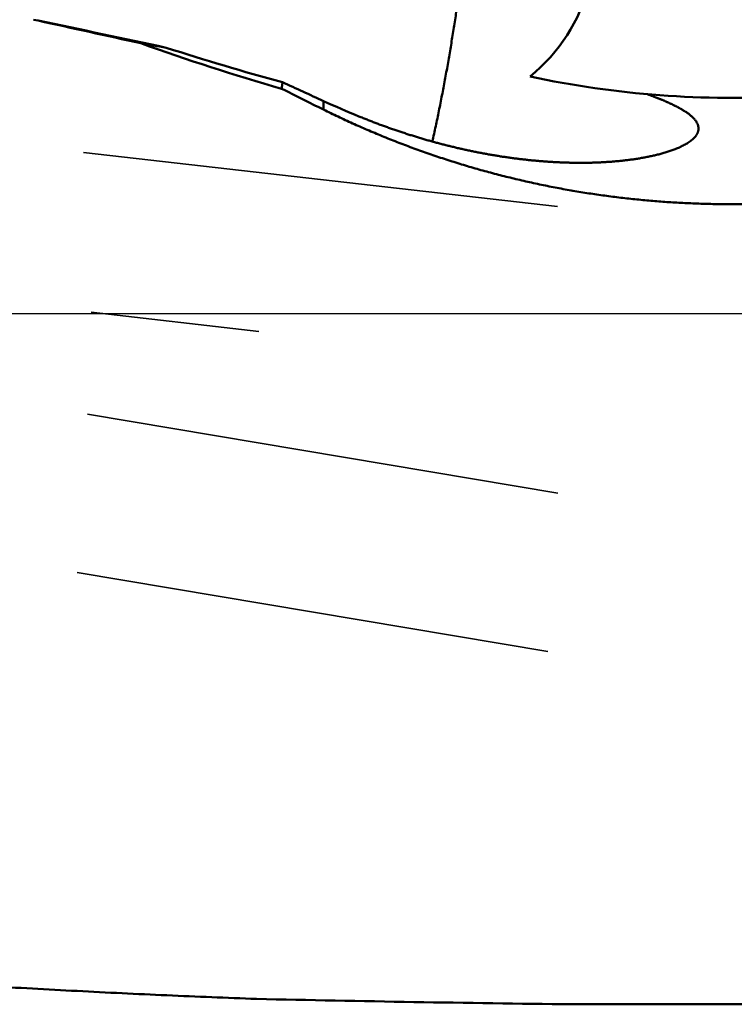
# Model space of a CAD drawing. Units: millimetres. Extents: x -94 to 180, y -58 to 79.
# Drawn here: x 134 to 143, y -9 to 4 of the extents above; entities that cross this region are included whole.
import ezdxf

# ---------------------------------------------------------------- set-up
doc = ezdxf.new("R2010")
doc.units = ezdxf.units.MM
doc.linetypes.add('CENTER2', pattern=[28.575, 19.05, -3.175, 3.175, -3.175])
doc.linetypes.add('DASHED2', pattern=[9.525, 6.35, -3.175])
for name, color, linetype, lineweight in [('1', 4, 'Continuous', 50), ('2', 7, 'Continuous', 25), ('3', 1, 'DASHED2', 35), ('4', 2, 'CENTER2', 25), ('nocut', 7, 'Continuous', 25), ('sk2', 7, 'Continuous', 25)]:
    doc.layers.add(name, color=color, linetype=linetype, lineweight=lineweight)
doc.styles.add('simplex', font='txt.shx', dxfattribs={"height": 3.5})
doc.dimstyles.new('コピー - ISO-25', dxfattribs={"dimscale": 0, "dimtxt": 3.5, "dimasz": 3.5, "dimexe": 1.5, "dimexo": 0, "dimgap": 2.3, "dimtad": 1, "dimdec": 8, "dimdsep": 46, "dimtxsty": 'simplex', "dimcen": 0.09, "dimclrd": 256, "dimclre": 256, "dimclrt": 256, "dimadec": 0, "dimazin": 0, "dimtfac": 1, "dimtofl": 0, "dimtmove": 0, "dimatfit": 3, "dimfxl": 1, "dimtolj": 1, "dimlwd": -1, "dimlwe": -1, "dimarcsym": 0})

# ---------------------------------------------------------------- blocks, each defined once
blk = doc.blocks.new('*D1771744')
at = {"layer": '2'}
for p, q in [((148.944, 9.512), (148.944, 31.5)), ((150.1, -3.813), (150.1, 31.5)), ((145.444, 30), (100.594, 30)), ((153.6, 30), (157.1, 30))]:
    blk.add_line(p, q, dxfattribs=at)
for points in [[(145.444, 29.417), (145.444, 30.583), (148.944, 30)], [(153.6, 30.583), (153.6, 29.417), (150.1, 30)]]:
    blk.add_solid(points, dxfattribs=at)
at = {"layer": 'Defpoints', "color": 0}
for p in [(150.1, 30), (148.944, 9.512), (150.1, -3.813)]:
    blk.add_point(p, dxfattribs=at)
at = {"layer": '2', "insert": (121.269, 34.05), "char_height": 3.5, "attachment_point": 5, "line_spacing_factor": 1.071429, "style": 'simplex'}
blk.add_mtext('\\A1;1.156 [.0455"]', dxfattribs=at)
blk = doc.blocks.new('*D1781755')
at = {"layer": '2'}
for p, q in [((28.8, 9.225), (28.8, 41.5)), ((150.1, -3.813), (150.1, 41.5)), ((32.3, 40), (146.6, 40))]:
    blk.add_line(p, q, dxfattribs=at)
for points in [[(32.3, 40.583), (32.3, 39.417), (28.8, 40)], [(146.6, 39.417), (146.6, 40.583), (150.1, 40)]]:
    blk.add_solid(points, dxfattribs=at)
at = {"layer": 'Defpoints', "color": 0}
for p in [(150.1, 40), (28.8, 9.225), (150.1, -3.813)]:
    blk.add_point(p, dxfattribs=at)
at = {"layer": '2', "insert": (89.45, 44.05), "char_height": 3.5, "attachment_point": 5, "line_spacing_factor": 1.071429, "style": 'simplex'}
blk.add_mtext('\\A1;121.3 [4.776"]', dxfattribs=at)
blk = doc.blocks.new('*D1791766')
at = {"layer": '2'}
for p, q in [((0, 18.55), (0, 51.5)), ((150.1, -3.813), (150.1, 51.5)), ((3.5, 50), (146.6, 50))]:
    blk.add_line(p, q, dxfattribs=at)
for points in [[(3.5, 50.583), (3.5, 49.417), (0, 50)], [(146.6, 49.417), (146.6, 50.583), (150.1, 50)]]:
    blk.add_solid(points, dxfattribs=at)
at = {"layer": 'Defpoints', "color": 0}
for p in [(150.1, 50), (0, 18.55), (150.1, -3.813)]:
    blk.add_point(p, dxfattribs=at)
at = {"layer": '2', "insert": (75.05, 54.05), "char_height": 3.5, "attachment_point": 5, "line_spacing_factor": 1.071429, "style": 'simplex'}
blk.add_mtext('\\A1;150.1 [5.909"]', dxfattribs=at)
blk = doc.blocks.new('*D1821799')
at = {"layer": 'Defpoints', "color": 0}
for p in [(150.1, 60), (-57.15, 12.134), (150.1, -3.813)]:
    blk.add_point(p, dxfattribs=at)
at = {"layer": 'sk2'}
for p, q in [((-57.15, 12.134), (-57.15, 61.5)), ((150.1, -3.813), (150.1, 61.5)), ((-53.65, 60), (146.6, 60))]:
    blk.add_line(p, q, dxfattribs=at)
for points in [[(-53.65, 60.583), (-53.65, 59.417), (-57.15, 60)], [(146.6, 59.417), (146.6, 60.583), (150.1, 60)]]:
    blk.add_solid(points, dxfattribs=at)
at = {"layer": 'sk2', "insert": (46.475, 64.05), "char_height": 3.5, "attachment_point": 5, "line_spacing_factor": 1.071429, "style": 'simplex'}
blk.add_mtext('\\A1;207.25 [8.159"]', dxfattribs=at)

msp = doc.modelspace()

# ---------------------------------------------------------------- linework, layer by layer
at = {"layer": '1'}
for p, q in [((134.020534, 3.89756), (133.961542, 3.910372)), ((137.81961, 2.827729), (137.81961, 2.713635)), ((141.123803, -9.194119), (148.594358, -9.194119))]:
    msp.add_line(p, q, dxfattribs=at)
for centre, radius, start, end in [((139.1, 4.963), 2.3297, 309.048994, 21.045606), ((84.045918, -226.032314), 235.298129, 77.396326, 77.737639), ((88.894703, -214.062392), 222.582599, 77.854004, 78.3029), ((139.240818, 24.933435), 21.68246, 259.768012, 260.673216), ((145.771882, 32.569323), 30.777643, 250.285082, 253.945693), ((146.055087, 35.458752), 33.550431, 252.070758, 254.825474), ((143.271728, 15.869401), 13, 257.994588, 273.403226), ((222.588574, 188.625083), 204.221532, 245.306733, 245.475433), ((143.369653, 14.994983), 13.373296, 245.480096, 247.681538)]:
    msp.add_arc(centre, radius, start, end, dxfattribs=at)
for centre, major_axis, ratio, start_param, end_param in [((147.314321, 0), (-20.14250107, 9.10838496), 0.072591, 1.0813132716, 1.1130464832), ((146.26244, 0), (-62.85408003, 0), 0.146769, 1.4217400681, 1.4889499449)]:
    msp.add_ellipse(centre, major_axis=major_axis, ratio=ratio, start_param=start_param, end_param=end_param, dxfattribs=at)
for points, knots in [([(139.81653935, 5.90637529), (139.81335802, 5.87164737), (139.80687657, 5.80220217), (139.79678707, 5.69806916), (139.78634592, 5.5939705), (139.77555988, 5.48990698), (139.76443896, 5.38587893), (139.75298813, 5.28188693), (139.74120771, 5.17793183), (139.72909893, 5.07401422), (139.71666273, 4.97013475), (139.70390034, 4.86629415), (139.69081029, 4.76249365), (139.67739087, 4.65873466), (139.66364044, 4.55501861), (139.64955734, 4.45134693), (139.63513992, 4.34772106), (139.62038652, 4.24414245), (139.60529552, 4.14061252), (139.58986511, 4.03713273), (139.57409424, 3.93370444), (139.55797631, 3.83032985), (139.54150306, 3.72701146), (139.52466665, 3.62375171), (139.50745914, 3.52055305), (139.48987261, 3.41741794), (139.47189914, 3.31434883), (139.45353081, 3.21134818), (139.43475969, 3.10841856), (139.41557805, 3.00556313), (139.39596496, 2.90278824), (139.37589953, 2.80010093), (139.35536086, 2.69750838), (139.33432832, 2.5950177), (139.3127802, 2.49263625), (139.29069884, 2.39037053), (139.27560053, 2.32227657), (139.26796001, 2.2882505)], [0, 0, 0, 0, 0.1046199998, 0.2092405021, 0.3138613814, 0.4184823298, 0.5231029691, 0.6277232273, 0.7323434123, 0.8369638425, 0.9415848273, 1.0462066097, 1.1508291131, 1.2554521669, 1.3600756173, 1.4646993282, 1.569323181, 1.6739470751, 1.7785709274, 1.8831946732, 1.9878182613, 2.0924416387, 2.1970648094, 2.3016878617, 2.4063109707, 2.5109344001, 2.615558504, 2.7201837295, 2.8248106179, 2.9294394366, 3.0340691049, 3.1386984223, 3.243326477, 3.3479526597, 3.4525766775, 3.5571985712, 3.661818639, 3.661818639, 3.661818639, 3.661818639]), ([(137.27292301, 3.07812472), (137.27281829, 3.07667731), (137.27259939, 3.07378309), (137.27224225, 3.06944398), (137.27185569, 3.06510728), (137.2714392, 3.06077312), (137.27099261, 3.05644149), (137.2705154, 3.05211244), (137.27000715, 3.04778626), (137.26946742, 3.04346336), (137.2688958, 3.03914419), (137.26829187, 3.03482919), (137.26765519, 3.03051881), (137.26698534, 3.02621348), (137.26628191, 3.02191364), (137.26554446, 3.01761976), (137.26477258, 3.01333226), (137.26396583, 3.00905159), (137.26312382, 3.00477833), (137.26224604, 3.00051294), (137.26133228, 2.99625577), (137.26069878, 2.99342314), (137.2603759, 2.9920083)], [0, 0, 0, 0, 0.004353599504, 0.008707388801, 0.013061252894, 0.017415167111, 0.021769661278, 0.026124924766, 0.030480874289, 0.034837345656, 0.039194184661, 0.043551247435, 0.047908400746, 0.052265522272, 0.056622500887, 0.060979236929, 0.065335642454, 0.069691641338, 0.074047168457, 0.078401779059, 0.082755772784, 0.087109436829, 0.087109436829, 0.087109436829, 0.087109436829]), ([(142.12633751, 2.91995797), (142.13114656, 2.91819945), (142.14076051, 2.9146716), (142.15516812, 2.90934387), (142.16956219, 2.90397995), (142.18394203, 2.89857775), (142.19830692, 2.89313574), (142.21265607, 2.88765226), (142.22698872, 2.8821257), (142.24130408, 2.87655441), (142.2556014, 2.87093678), (142.26987988, 2.86527116), (142.28413877, 2.85955603), (142.29837695, 2.85378923), (142.31259295, 2.8479678), (142.32678527, 2.84208899), (142.34095245, 2.83614999), (142.355093, 2.830148), (142.36920542, 2.82408021), (142.38328825, 2.81794384), (142.39734, 2.81173609), (142.41135915, 2.80545416), (142.42534402, 2.79909535), (142.43929159, 2.79265453), (142.45319868, 2.78612667), (142.46706207, 2.77950674), (142.48087854, 2.77278973), (142.49464486, 2.76597061), (142.50835783, 2.7590444), (142.52201413, 2.75200594), (142.53561054, 2.74485095), (142.54914128, 2.7375713), (142.56259877, 2.73015678), (142.57597556, 2.7225978), (142.58926405, 2.71488464), (142.60245676, 2.70700768), (142.61554598, 2.69895701), (142.62852408, 2.69072417), (142.64137926, 2.68229726), (142.65409229, 2.67365651), (142.66664383, 2.66478431), (142.67901421, 2.65566275), (142.69118364, 2.64627375), (142.70313214, 2.63660098), (142.714834, 2.62662669), (142.72623868, 2.61631084), (142.73729415, 2.60561823), (142.74794756, 2.59451329), (142.75814305, 2.58296333), (142.76781489, 2.57095131), (142.77684374, 2.55844571), (142.78509346, 2.54542979), (142.79242295, 2.53189076), (142.79868706, 2.51783277), (142.80371682, 2.50327976), (142.80732569, 2.48830744), (142.80866187, 2.47812162), (142.80907028, 2.47301488)], [0, 0, 0, 0, 0.01536144721, 0.03072231727, 0.0460833289, 0.06144443107, 0.07680558663, 0.09216677329, 0.10752798431, 0.12288922911, 0.13825053399, 0.15361194267, 0.16897351288, 0.1843352187, 0.19969695495, 0.21505864739, 0.23042026003, 0.24578179704, 0.26114330474, 0.27650487354, 0.2918666399, 0.30722878832, 0.32259143969, 0.33795434182, 0.35331723558, 0.3686799726, 0.38404252223, 0.39940497848, 0.41476756695, 0.43013065179, 0.44549467563, 0.46085935434, 0.47622405082, 0.49158847569, 0.50695273163, 0.52231734271, 0.53768328379, 0.55305197086, 0.56842320273, 0.5837944507, 0.59916419365, 0.61453233574, 0.62990034424, 0.64527137853, 0.66064689566, 0.67602254196, 0.69139781372, 0.70677838462, 0.72217687516, 0.73760205425, 0.75302578086, 0.76842538162, 0.78380044347, 0.79917212724, 0.81454580888, 0.82992911012, 0.84529825576, 0.84529825576, 0.84529825576, 0.84529825576]), ([(144.04344171, 1.48193704), (143.97232517, 1.47724919), (143.82998871, 1.46910456), (143.61628219, 1.46058494), (143.40241377, 1.45576233), (143.18845968, 1.45463753), (142.97449506, 1.45721154), (142.76059534, 1.46348533), (142.54683578, 1.47345972), (142.33328965, 1.48713644), (142.12002594, 1.50451399), (141.90710912, 1.52558705), (141.69460148, 1.55035125), (141.48256524, 1.57880199), (141.27106261, 1.61093476), (141.06015579, 1.64674501), (140.84990711, 1.68622818), (140.64037953, 1.72937961), (140.43163613, 1.7761914), (140.22374055, 1.82665546), (140.01675659, 1.88076372), (139.81074802, 1.93850809), (139.60577865, 1.99988056), (139.40191228, 2.06487276), (139.19921587, 2.1334766), (138.99776013, 2.20567614), (138.79761909, 2.28144744), (138.59887017, 2.36076695), (138.40159086, 2.44361061), (138.20585852, 2.52995488), (138.01175122, 2.61977454), (137.88346005, 2.68196825), (137.8196101, 2.71363454)], [0, 0, 0, 0, 0.2138126413, 0.4276825654, 0.6415983571, 0.855548607, 1.06952185, 1.2835066594, 1.4974917276, 1.7114661905, 1.9254254255, 2.139371127, 2.3533053461, 2.5672302563, 2.7811482079, 2.9950617824, 3.2089738471, 3.4228872614, 3.6368037127, 3.8507247789, 4.0646523818, 4.2785888453, 4.4925369532, 4.706500007, 4.9204815672, 5.1344773908, 5.3484745209, 5.5624597891, 5.7764203479, 5.9903437598, 6.2042180849, 6.4180314095, 6.4180314095, 6.4180314095, 6.4180314095]), ([(142.7770765, 2.36894776), (142.76549145, 2.35346465), (142.73988775, 2.32414545), (142.69423522, 2.28799572), (142.64533832, 2.25662902), (142.59411558, 2.22922303), (142.54139948, 2.20487666), (142.48758819, 2.18307219), (142.43296954, 2.16339346), (142.37773331, 2.14551435), (142.32198893, 2.12926714), (142.2658366, 2.11448061), (142.20936781, 2.10096789), (142.15263894, 2.08862334), (142.09568663, 2.07737696), (142.03854449, 2.06714933), (141.98124374, 2.05785849), (141.92380669, 2.04945505), (141.86625151, 2.04189965), (141.80859577, 2.03515056), (141.75085631, 2.02916496), (141.69304715, 2.02390694), (141.63517897, 2.0193557), (141.5772616, 2.01548762), (141.51930463, 2.01228004), (141.46131707, 2.00970908), (141.40330629, 2.00775564), (141.3452782, 2.00640577), (141.28723807, 2.00564434), (141.22919115, 2.00545666), (141.17114259, 2.00582752), (141.11309729, 2.00674341), (141.05506003, 2.00819724), (140.99703544, 2.0101811), (140.93902815, 2.01268728), (140.88104278, 2.01570804), (140.82308394, 2.01923563), (140.76515626, 2.02326232), (140.70726436, 2.02778035), (140.64941285, 2.03278201), (140.59160637, 2.03825951), (140.53384947, 2.04420524), (140.47614595, 2.05061114), (140.41849882, 2.05747238), (140.36091018, 2.06478551), (140.30338172, 2.07254682), (140.24591512, 2.08075268), (140.18851205, 2.08939941), (140.1311742, 2.09848339), (140.07390324, 2.10800096), (140.01670086, 2.11794846), (139.95956873, 2.12832224), (139.90250853, 2.13911867), (139.84552195, 2.15033408), (139.78861073, 2.1619648), (139.73177694, 2.17400716), (139.67502328, 2.1864588), (139.61835274, 2.1993172), (139.56176834, 2.21257988), (139.50527311, 2.22624433), (139.44887008, 2.24030805), (139.39256228, 2.25476856), (139.33635273, 2.26962334), (139.28024447, 2.2848699), (139.22424053, 2.30050574), (139.16834393, 2.31652837), (139.11255769, 2.33293528), (139.05688486, 2.34972397), (139.00132846, 2.36689195), (138.94589151, 2.38443673), (138.89057704, 2.40235579), (138.83538809, 2.42064665), (138.78032768, 2.4393068), (138.72539885, 2.45833374), (138.67060461, 2.47772499), (138.615948, 2.49747803), (138.56143204, 2.51759037), (138.50705977, 2.53805952), (138.45283421, 2.55888296), (138.39875841, 2.58005828), (138.34483503, 2.60158272), (138.30898525, 2.61616629), (138.2910865, 2.62351541)], [0, 0, 0, 0, 0.0580125966, 0.1160440576, 0.1740878614, 0.2321307154, 0.2901732651, 0.3482155985, 0.4062583596, 0.4643041391, 0.5223612666, 0.5804273159, 0.638486827, 0.6965371718, 0.7545851745, 0.8126330902, 0.8706794158, 0.9287251223, 0.9867720949, 1.0448203204, 1.1028680027, 1.1609139357, 1.2189592333, 1.2770044298, 1.3350492228, 1.3930925796, 1.4511346365, 1.5091769953, 1.5672208854, 1.6252670813, 1.6833159161, 1.7413675115, 1.7994221261, 1.8574798577, 1.9155405947, 1.973604021, 2.0316696199, 2.0897366786, 2.147804292, 2.2058713671, 2.2639366273, 2.3219986161, 2.3800558841, 2.438108804, 2.4961588615, 2.5542074794, 2.6122560013, 2.6703056924, 2.7283577402, 2.7864132553, 2.8444732719, 2.9025387492, 2.9606105714, 3.0186895495, 3.0767764211, 3.1348716277, 3.1929748379, 3.2510855364, 3.3092031691, 3.367327143, 3.4254568277, 3.4835915559, 3.5417306239, 3.5998732932, 3.6580187903, 3.7161663082, 3.7743150067, 3.8324640137, 3.8906124253, 3.948759307, 4.0069036943, 4.0650445935, 4.1231809824, 4.1813118109, 4.2394360022, 4.2975524529, 4.355660034, 4.4137575919, 4.4718439486, 4.5299179027, 4.5879782303, 4.6460245508, 4.6460245508, 4.6460245508, 4.6460245508]), ([(142.80907028, 2.47301488), (142.80918406, 2.4715411), (142.80936351, 2.46858827), (142.80949254, 2.46415151), (142.80947929, 2.45971037), (142.80932437, 2.45527081), (142.80902762, 2.45083843), (142.80858905, 2.44641871), (142.80800864, 2.44201658), (142.80728922, 2.43763588), (142.80643346, 2.43327982), (142.80544402, 2.42895149), (142.8043236, 2.424654), (142.80307484, 2.4203904), (142.80170037, 2.41616358), (142.80020494, 2.41197548), (142.79859316, 2.40782782), (142.79686964, 2.40372227), (142.795039, 2.3996605), (142.79310584, 2.39564417), (142.79107477, 2.39167498), (142.78895039, 2.38775458), (142.78673733, 2.38388464), (142.78444014, 2.38006687), (142.78206361, 2.37630282), (142.77961151, 2.37259447), (142.77792954, 2.37015665), (142.7770765, 2.36894776)], [0, 0, 0, 0, 0.00443450878, 0.00887303157, 0.0133137867, 0.01775566673, 0.02219757114, 0.0266384264, 0.03107763598, 0.03551598649, 0.03995437093, 0.04439348716, 0.04883384939, 0.0532757996, 0.05771965765, 0.06216601815, 0.06661526695, 0.07106747359, 0.07552240833, 0.07997955909, 0.08443814806, 0.08889714784, 0.093355297, 0.09781111482, 0.10226291431, 0.10670880572, 0.11114747397, 0.11114747397, 0.11114747397, 0.11114747397]), ([(29.92410691, 0.66281386), (30.32234614, 0.65935762), (31.1188176, 0.65137625), (32.3134903, 0.63620394), (33.50812206, 0.61783017), (34.70270262, 0.5962574), (35.89722191, 0.57148703), (37.0916701, 0.54352103), (38.28603795, 0.51236006), (39.48031682, 0.47800242), (40.67449848, 0.44044679), (41.86857473, 0.39969173), (43.06253737, 0.35573595), (44.25637804, 0.30857763), (45.45008835, 0.25821827), (46.64365979, 0.20466082), (47.83708376, 0.14790787), (49.03035169, 0.08796211), (50.223455, 0.02482616), (51.41638523, -0.0414972), (52.60913429, -0.11100008), (53.80169422, -0.18367468), (54.99405704, -0.25951327), (56.18621483, -0.33850781), (57.37815964, -0.42065131), (58.56988393, -0.50593249), (59.76138089, -0.5943325), (60.95264371, -0.68583386), (62.1436656, -0.78041884), (63.33443983, -0.87806932), (64.52495973, -0.97876904), (65.71521999, -1.0824894), (66.90521605, -1.18919726), (68.09494336, -1.29886063), (69.28439742, -1.41144717), (70.47357381, -1.52692488), (71.66246864, -1.64526075), (72.85108052, -1.76640216), (74.03940845, -1.8902973), (75.22745152, -2.01689437), (76.4152089, -2.14614088), (77.60267978, -2.27798713), (78.78986538, -2.41237141), (79.97676981, -2.5492136), (81.16339724, -2.68843708), (82.34975195, -2.82996455), (83.53583836, -2.97371795), (84.72166107, -3.1196231), (85.90722898, -3.26757813), (87.09255292, -3.41747279), (88.27764381, -3.56919907), (89.46251262, -3.72264814), (90.64717041, -3.87771227), (91.83162946, -4.03428036), (93.01590761, -4.19220598), (94.20002314, -4.35134517), (95.38399448, -4.51155369), (96.56784024, -4.6726861), (97.75157857, -4.83460202), (98.9352313, -4.99713833), (100.11882454, -5.16010473), (101.30238399, -5.32331639), (102.48593549, -5.48658734), (103.66950498, -5.6497308), (104.85311752, -5.81256433), (106.03680361, -5.97486348), (107.2205945, -6.13639587), (108.40452103, -6.29693131), (109.58861421, -6.4562384), (110.77290413, -6.61408837), (111.95742058, -6.77024216), (113.14219701, -6.92441866), (114.32726484, -7.07634162), (115.51265545, -7.22573379), (116.6984002, -7.37231676), (117.88452693, -7.51581738), (119.07106258, -7.65593082), (120.25803161, -7.7923328), (121.4454559, -7.92470322), (122.63335747, -8.05272069), (123.821757, -8.17606435), (125.01066986, -8.29441142), (126.20010837, -8.40740458), (127.39007936, -8.51468705), (128.58058874, -8.61590172), (129.77164207, -8.71069121), (130.96323629, -8.79869868), (132.15535216, -8.87956101), (133.34795399, -8.95291302), (134.54099845, -9.01837633), (135.73443891, -9.07562235), (136.5303156, -9.10796508), (136.92829983, -9.12271014)], [0, 0, 0, 0, 1.1947627055, 2.3895309451, 3.5843030581, 4.7790774921, 5.9738526821, 7.168627065, 8.3633998121, 9.5581712249, 10.7529417108, 11.9477116905, 13.1424815981, 14.3372518519, 15.5320225566, 16.726793607, 17.9215648764, 19.1163362202, 20.3111074757, 21.5058785248, 22.7006494433, 23.8954203031, 25.0901911175, 26.2849618417, 27.4797323774, 28.6745027505, 29.8692731373, 31.0640435989, 32.2588140624, 33.4535843213, 34.6483541003, 35.8431235849, 37.0378930828, 38.2326626669, 39.427432174, 40.6222012076, 41.8169694657, 43.0117374488, 44.206505527, 45.4012737117, 46.5960416629, 47.7908087215, 48.9855748435, 50.1803407829, 51.375106896, 52.5698730738, 53.7646387573, 54.9594031502, 56.1541667085, 57.3489302246, 58.5436939629, 59.7384576824, 60.9332206668, 62.1279823573, 63.3227435082, 64.5175047081, 65.7122660977, 66.9070274236, 68.1017881184, 69.2965480791, 70.4913077772, 71.6860675237, 72.880827513, 74.0755879114, 75.2703488415, 76.4651098861, 77.6598706472, 78.8546311778, 80.0493921191, 81.2441548282, 82.4389198928, 83.6336854752, 84.8284506654, 86.0232161455, 87.2179843849, 88.4127592688, 89.6075389285, 90.8023182704, 91.9970950767, 93.1918704048, 94.3866488471, 95.5814350591, 96.7762249344, 97.9710163211, 99.1658121956, 100.3606209827, 101.5554557668, 102.7503111309, 103.9451640466, 105.1399973596, 106.3348011473, 107.5295730086, 107.5295730086, 107.5295730086, 107.5295730086])]:
    msp.add_open_spline(points, degree=3, knots=knots, dxfattribs=at)
at = {"layer": '3'}
for p, q in [((125.161573, 3.21952), (143.088129, 1.177771)), ((125.263968, 1.094281), (136.957159, -0.237518)), ((125.263968, 1.094281), (136.957159, -0.237518)), ((125.283775, 0.241687), (149.045635, -3.755554)), ((125.148211, -1.865014), (149.00157, -5.877648))]:
    msp.add_line(p, q, dxfattribs=at)
at = {"layer": '4'}
msp.add_line((0, 0), (152.783417, 0), dxfattribs=at)
at = {"layer": 'nocut'}
msp.add_line((0, 0), (148.854112, 0), dxfattribs=at)

# ---------------------------------------------------------------- dimensions: what is measured, and where the dimension line sits
at = {"layer": '2'}
for base, p1, picture, middle in [((150.1, 50), (0, 18.549999), '*D1791766', (75.05, 54.05)), ((150.1, 40), (28.8, 9.225), '*D1781755', (89.45, 44.05))]:
    dim = msp.add_linear_dim(base=base, p1=p1, p2=(150.1, -3.813301), dimstyle='コピー - ISO-25', override={"dimscale": 1}, dxfattribs=at)
    dim.commit()
    dim.dimension.update_dxf_attribs({"geometry": picture, "text_midpoint": middle})
dim = msp.add_linear_dim(base=(150.1, 30), p1=(148.944422, 9.511562), p2=(150.1, -3.813301), dimstyle='コピー - ISO-25', override={"dimscale": 1, "dimdec": 3}, dxfattribs=at)
dim.commit()
dim.dimension.update_dxf_attribs({"geometry": '*D1771744', "text_midpoint": (121.269422, 30), "dimtype": 160})
at = {"layer": 'sk2'}
dim = msp.add_linear_dim(base=(150.1, 60), p1=(-57.15, 12.133972), p2=(150.1, -3.813301), dimstyle='コピー - ISO-25', override={"dimscale": 1}, dxfattribs=at)
dim.commit()
dim.dimension.update_dxf_attribs({"geometry": '*D1821799', "text_midpoint": (46.475, 64.05)})

doc.saveas('drawing.dxf')
